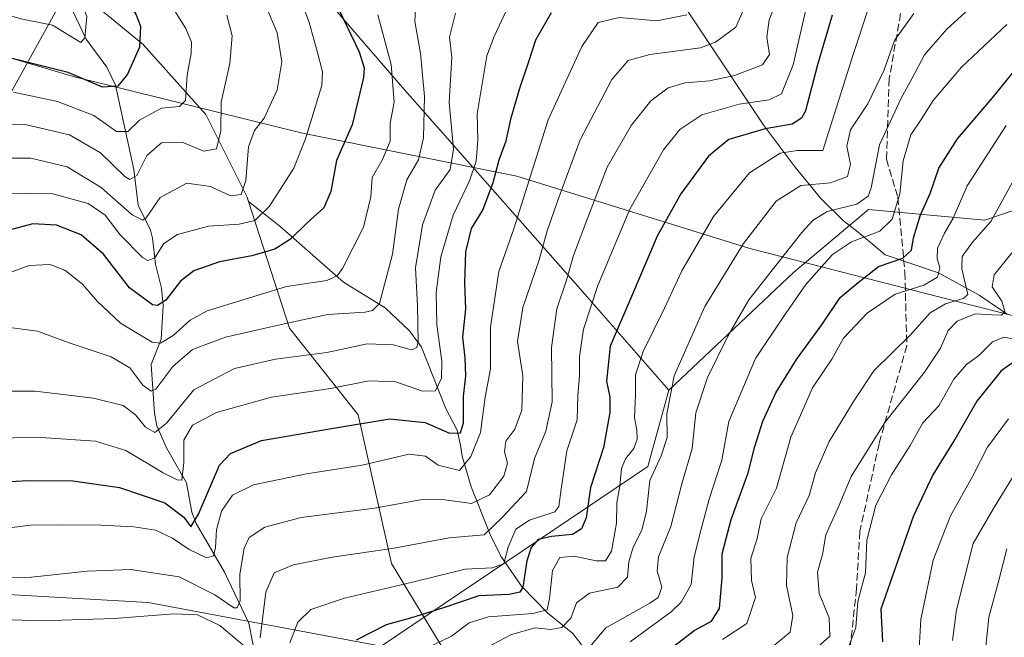
# Model space of a CAD drawing. Units: metres. Extents: x 662028 to 665495, y 4730332 to 4732726.
# Drawn here: x 663199 to 663418, y 4730848 to 4730985 of the extents above; entities that cross this region are included whole.
import ezdxf

# ---------------------------------------------------------------- set-up
doc = ezdxf.new("R2010")
doc.units = ezdxf.units.M
doc.header["$MEASUREMENT"] = 0
doc.linetypes.add('DGN Style 3', pattern=[2.307223458686699, 1.648016756204785, -0.6592067024819142])
for name, color, linetype, lineweight in [('Arbolado forestal CxS', 92, 'Continuous', 0), ('Corriente natural lineal', 142, 'Continuous', 13), ('Curva de nivel maestra', 30, 'Continuous', 30), ('Curva de nivel normal', 30, 'Continuous', 0), ('Espacio natural protegido', 121, 'Continuous', 13), ('Espacio natural protegido CxS', 121, 'Continuous', 0), ('Senda', 7, 'DGN Style 3', 0), ('Tendido', 6, 'Continuous', 0)]:
    doc.layers.add(name, color=color, linetype=linetype, lineweight=lineweight)

# ---------------------------------------------------------------- blocks, each defined once
blk = doc.blocks.new('*U17')
at = {"layer": 'Arbolado forestal CxS', "color": 92, "linetype": 'Continuous', "lineweight": 0}
blk.add_polyline3d([(663548.3251, 4730963.734099999, 796.3705999999949), (663532.1864999998, 4730959.431100001, 788.6156999999948), (663493.4074999997, 4730932.191299999, 782.5464000000065), (663476.9001000002, 4730945.5551, 767.907600000006), (663468.2534999996, 4730957.3465, 758.4916999999988), (663454.1042999999, 4730958.132900001, 749.0430000000051), (663440.7408999996, 4730950.272500001, 745.1278000000021), (663413.2281, 4730940.840299999, 733.2256999999955), (663387.4269000003, 4730943.274300001, 716.0966000000044), (663370.8025000002, 4730929.3103, 716.3007999999973), (663343.2068999996, 4730903.207900001, 709.1671000000061), (663323.4981000006, 4730925.644099999, 691.3858000000037), (663284.1392999999, 4730970.263900001, 655.4446999999927), (663241.1639, 4731020.0645, 633.6768000000011), (663243.2439000001, 4731024.3695, 633.1003999999957), (663248.4930999996, 4731041.034700001, 630.9961999999941), (663267.1895000003, 4731076.505899999, 630.3482999999978), (663299.4533000002, 4731140.019500001, 630.3113000000012), (663326.7827000003, 4731193.818700001, 629.7378000000026), (663366.5365000004, 4731271.1799, 631.6168000000034), (663402.9819, 4731337.286900001, 629.4976000000024)], dxfattribs=at)

msp = doc.modelspace()

# ---------------------------------------------------------------- linework, layer by layer
at = {"layer": 'Arbolado forestal CxS', "color": 92, "linetype": 'Continuous', "lineweight": 0}
for points in [[(663195.7052999996, 4731010.720699999, 611.546100000007), (663207.9841, 4731050.0097, 611.6021999999939), (663218.6151000002, 4731072.530300001, 613.127800000002), (663228.8251, 4731082.7389, 616.1355999999942), (663240.2975000005, 4731117.155099999, 617.2483999999968), (663262.1246999997, 4731146.7763, 620.824099999998), (663263.2427000003, 4731148.2929, 621.0011999999988), (663263.2429000001, 4731161.405300001, 619.0362000000023), (663276.3539000005, 4731169.598900001, 620.9615999999951), (663282.9095000002, 4731149.931700001, 625.4775999999983), (663289.4643000001, 4731141.737700001, 628.2035000000033), (663299.4533000002, 4731140.019500001, 630.3113000000012), (663267.1895000003, 4731076.505899999, 630.3482999999978), (663248.4930999996, 4731041.034700001, 630.9961999999941), (663243.2439000001, 4731024.3695, 633.1003999999957), (663241.1639, 4731020.0645, 633.6768000000011), (663284.1392999999, 4730970.263900001, 655.4446999999927), (663323.4981000006, 4730925.644099999, 691.3858000000037), (663343.2068999996, 4730903.207900001, 709.1671000000061), (663338.5248999996, 4730886.275699999, 706.8101000000024), (663279.3503000002, 4730846.4691, 701.824099999998), (663227.7077000003, 4730856.1535, 688.3978000000062), (663190.0515000002, 4730858.306299999, 685.7548999999999)], [(663299.4533000002, 4731140.019500001, 630.3113000000012), (663267.1895000003, 4731076.505899999, 630.3482999999978), (663248.4930999996, 4731041.034700001, 630.9961999999941), (663243.2439000001, 4731024.3695, 633.1003999999957), (663241.1639, 4731020.0645, 633.6768000000011), (663284.1392999999, 4730970.263900001, 655.4446999999927), (663323.4981000006, 4730925.644099999, 691.3858000000037), (663343.2068999996, 4730903.207900001, 709.1671000000061)], [(663299.4533000002, 4731140.019500001, 630.3113000000012), (663267.1895000003, 4731076.505899999, 630.3482999999978), (663248.4930999996, 4731041.034700001, 630.9961999999941), (663243.2439000001, 4731024.3695, 633.1003999999957), (663241.1639, 4731020.0645, 633.6768000000011), (663284.1392999999, 4730970.263900001, 655.4446999999927), (663323.4981000006, 4730925.644099999, 691.3858000000037), (663343.2068999996, 4730903.207900001, 709.1671000000061)], [(663190.0515000002, 4730858.306299999, 685.7548999999999), (663227.7077000003, 4730856.1535, 688.3978000000062), (663279.3503000002, 4730846.4691, 701.824099999998), (663338.5248999996, 4730886.275699999, 706.8101000000024), (663343.2068999996, 4730903.207900001, 709.1671000000061), (663370.8025000002, 4730929.3103, 716.3007999999973), (663387.4269000003, 4730943.274300001, 716.0966000000044), (663413.2281, 4730940.840299999, 733.2256999999955), (663440.7408999996, 4730950.272500001, 745.1278000000021), (663454.1042999999, 4730958.132900001, 749.0430000000051), (663468.2534999996, 4730957.3465, 758.4916999999988), (663476.9001000002, 4730945.5551, 767.907600000006), (663493.4074999997, 4730932.191299999, 782.5464000000065), (663532.1864999998, 4730959.431100001, 788.6156999999948), (663548.3251, 4730963.734099999, 796.3705999999949)], [(663657.3236999996, 4730841.0471, 918.8657999999997), (663654.8361000001, 4730857.2181, 913.6784000000043), (663643.0018999996, 4730881.9637, 890.1100000000006), (663625.7877000002, 4730890.5713, 875.410600000003), (663609.6497, 4730907.7861, 856.2859000000027), (663584.5919000005, 4730921.969900001, 835.0950000000012), (663575.2219000002, 4730947.595100001, 818.8378999999986), (663565.5390999997, 4730957.2783, 808.0022999999928), (663548.3251, 4730963.734099999, 796.3705999999949), (663532.1864999998, 4730959.431100001, 788.6156999999948), (663493.4074999997, 4730932.191299999, 782.5464000000065), (663476.9001000002, 4730945.5551, 767.907600000006), (663468.2534999996, 4730957.3465, 758.4916999999988), (663454.1042999999, 4730958.132900001, 749.0430000000051), (663440.7408999996, 4730950.272500001, 745.1278000000021), (663413.2281, 4730940.840299999, 733.2256999999955), (663387.4269000003, 4730943.274300001, 716.0966000000044), (663370.8025000002, 4730929.3103, 716.3007999999973), (663343.2068999996, 4730903.207900001, 709.1671000000061)], [(663657.3236999996, 4730841.0471, 918.8657999999997), (663654.8361000001, 4730857.2181, 913.6784000000043), (663643.0018999996, 4730881.9637, 890.1100000000006), (663625.7877000002, 4730890.5713, 875.410600000003), (663609.6497, 4730907.7861, 856.2859000000027), (663584.5919000005, 4730921.969900001, 835.0950000000012), (663575.2219000002, 4730947.595100001, 818.8378999999986), (663565.5390999997, 4730957.2783, 808.0022999999928), (663548.3251, 4730963.734099999, 796.3705999999949), (663532.1864999998, 4730959.431100001, 788.6156999999948), (663493.4074999997, 4730932.191299999, 782.5464000000065), (663476.9001000002, 4730945.5551, 767.907600000006), (663468.2534999996, 4730957.3465, 758.4916999999988), (663454.1042999999, 4730958.132900001, 749.0430000000051), (663440.7408999996, 4730950.272500001, 745.1278000000021), (663413.2281, 4730940.840299999, 733.2256999999955), (663387.4269000003, 4730943.274300001, 716.0966000000044), (663370.8025000002, 4730929.3103, 716.3007999999973), (663343.2068999996, 4730903.207900001, 709.1671000000061)], [(663343.2068999996, 4730903.207900001, 709.1671000000061), (663338.5248999996, 4730886.275699999, 706.8101000000024), (663279.3503000002, 4730846.4691, 701.824099999998), (663227.7077000003, 4730856.1535, 688.3978000000062), (663190.0515000002, 4730858.306299999, 685.7548999999999)], [(663343.2068999996, 4730903.207900001, 709.1671000000061), (663338.5248999996, 4730886.275699999, 706.8101000000024), (663279.3503000002, 4730846.4691, 701.824099999998), (663227.7077000003, 4730856.1535, 688.3978000000062), (663190.0515000002, 4730858.306299999, 685.7548999999999)]]:
    msp.add_polyline3d(points, dxfattribs=at)
at = {"layer": 'Corriente natural lineal', "color": 142, "linetype": 'Continuous', "lineweight": 13}
for points in [[(663249.9375999998, 4730945.034299999, 643.075800000006), (663249.6401000004, 4730945.950099999, 642.4962999999989), (663240.5301000001, 4730964.3201, 633.450800000006), (663226.6300999997, 4730979.8201, 626.2899000000034), (663206.7882000003, 4730996.102600001, 617.3794000000053)], [(663251.6350999996, 4730843.263, 691.9061999999976), (663250.0585000003, 4730851.552800001, 689.1886999999988), (663244.6118000001, 4730862.839199999, 683.6869000000006), (663238.3306, 4730873.6656, 678.2168999999994), (663237.4243000001, 4730876.175899999, 676.1059999999999), (663236.1859999998, 4730882.663799999, 671.8733000000066), (663231.7717000004, 4730890.3851, 667.0865999999951), (663229.5992999999, 4730895.272500001, 665.6766999999963), (663229.0798000004, 4730898.069599999, 664.7768999999971), (663228.3765000004, 4730908.9187, 657.4535999999935), (663230.5778000001, 4730914.517300001, 654.8953000000038), (663231.0076000001, 4730921.960999999, 651.5724000000046), (663230.6556000002, 4730925.8256, 649.556899999996), (663229.3238000004, 4730931.122300001, 646.7476000000024), (663228.6863000002, 4730936.866699999, 642.7682999999961), (663228.2066000003, 4730938.669299999, 641.5130000000064), (663225.5279999999, 4730944.2183, 639.0939999999973), (663224.5148, 4730952.132300001, 635.5099999999948), (663220.4293000001, 4730970.763599999, 625.7584999999963), (663218.5549, 4730974.8156, 623.6962000000058), (663213.9641000006, 4730980.966399999, 620.7614999999934), (663206.7882000003, 4730996.102600001, 617.3794000000053)], [(663325.1412000004, 4730845.0503, 715.4544000000024), (663321.8809000002, 4730849.281300001, 711.4103000000032), (663316.3515, 4730853.746300001, 705.3221999999951), (663310.5131999999, 4730859.7257, 699.604600000006), (663305.9283999996, 4730866.437700001, 694.8061000000016), (663303.5274999999, 4730871.2172, 692.3359000000055), (663299.3375000004, 4730881.806399999, 683.6854000000021), (663297.3216000004, 4730888.573200001, 679.5194999999949), (663297, 4730891, 678.6943000000028), (663296.2138, 4730894.3532, 677.3347999999969), (663293.6841000002, 4730899.273, 673.7700999999943), (663288.3492999999, 4730912.7498, 667.7483000000066), (663285.6737000003, 4730916.364900001, 667.0445000000036), (663280.2814999997, 4730921.454500001, 663.0280000000057), (663271.0623000005, 4730927.140900001, 656.3901000000042), (663256.9324000003, 4730939.532600001, 648.7246000000014), (663249.9375999998, 4730945.034299999, 643.075800000006)], [(663296.2901, 4730840.640100001, 710.873900000006), (663281.7100999998, 4730864.7501, 690.994000000006), (663274.2701000003, 4730897.710100001, 673.5791000000027), (663259.0601000005, 4730916.950099999, 659.4250000000029), (663249.9375999998, 4730945.034299999, 643.075800000006)]]:
    msp.add_polyline3d(points, dxfattribs=at)
at = {"layer": 'Curva de nivel maestra', "color": 30, "linetype": 'Continuous', "lineweight": 30, "flags": 128}
for points, elevation in [([(663245.2199999997, 4731069.7601), (663242.4600000001, 4731064.040100001), (663236.4400000004, 4731057.350099999), (663234.0499999998, 4731054.350099999), (663233.3099999997, 4731052.350099999), (663233.6600000003, 4731050.350099999), (663233.3700000001, 4731048.020099999), (663231.5499999998, 4731044.600099999), (663228.5899999999, 4731041.800100001), (663224.04, 4731039.210100001), (663222.5599999997, 4731037.110099999), (663222.0499999998, 4731034.540100001), (663220.5599999997, 4731019.200099999), (663221.29, 4731005.020099999), (663221.6600000003, 4730995.2401), (663222.8099999997, 4730989.9101), (663224.9600000001, 4730986.5701), (663226.04, 4730983.9001), (663225.8099999997, 4730979.200099999), (663223.1600000003, 4730973.2301), (663220.9600000001, 4730970.540100001), (663217.6200000001, 4730970.3201), (663209.9800000006, 4730973.640100001), (663197.2599999999, 4730976.800100001)], 625), ([(663269.8899999997, 4730987.710100001), (663274.5300000003, 4730978.220100001), (663275.6399999997, 4730974.630100001), (663275.4500000002, 4730972.4801), (663272.9299999997, 4730962.0001), (663269.4600000001, 4730954.100099999), (663268.2300000006, 4730947.2601), (663266.6600000003, 4730943.640100001), (663262.9600000001, 4730940.2601), (663259.2599999999, 4730936.6801), (663255.79, 4730934.450099999), (663250.6799999997, 4730933.0001), (663243.5199999996, 4730931.640100001), (663237.8600000005, 4730929.640100001), (663234.8899999997, 4730927.350099999), (663231.6399999997, 4730923.1501), (663229.7699999996, 4730921.960100001), (663228.6500000004, 4730922.130100001), (663223.5999999996, 4730925.9001), (663217.7800000003, 4730933.350099999), (663212.8499999996, 4730937.590100001), (663207.3499999996, 4730939.790100001), (663202.1500000004, 4730940.090100001), (663193.1900000004, 4730937.6801)], 649.9999999999999), ([(663194.2100000001, 4730882.840100001), (663201.1699999999, 4730883.170100001), (663210.9699999997, 4730883.100099999), (663221.3300000001, 4730881.6601), (663231.3799999999, 4730878.220100001), (663235.5999999996, 4730875.0801), (663237.1600000003, 4730872.880100001), (663238.8899999997, 4730875.7401), (663243.5599999997, 4730886.550100001), (663245.9400000004, 4730889.1501), (663252.8200000003, 4730892.0601), (663268.3899999997, 4730894.6801), (663281.3300000001, 4730896.860099999), (663289.1299999999, 4730896.0601), (663294.54, 4730893.6601), (663296.9500000002, 4730893.7601), (663297.6100000005, 4730895.960100001), (663297.6299999999, 4730901.790100001), (663298.1699999999, 4730906.360099999), (663298, 4730910.360099999), (663297.4699999997, 4730914.920100001), (663298.1500000004, 4730921.2501), (663297.9199999999, 4730926.920100001), (663298.1299999999, 4730933.860099999), (663299.4500000002, 4730939.040100001), (663301.9199999999, 4730943.0701), (663304.2000000002, 4730949.200099999), (663305.5499999998, 4730954.2301), (663307.0999999996, 4730958.4801), (663308.2000000002, 4730963.520099999), (663310.0999999996, 4730970.140100001), (663312.1299999999, 4730976.020099999), (663313.6600000003, 4730980.870100001), (663317.1699999999, 4730986.9301)], 675), ([(663379.4299999997, 4730986.3201), (663376.1500000004, 4730975.3201), (663373.4800000006, 4730965.140100001), (663372.5800000001, 4730963.5101), (663370.5099999999, 4730962.140100001), (663364.5099999999, 4730961.090100001), (663356.4500000002, 4730958.7601), (663351.9400000004, 4730955.0701), (663345.8099999997, 4730946.6801), (663340.5700000003, 4730937.300100001), (663335.0999999996, 4730924.5001), (663330.1799999997, 4730912.970100001), (663329.3799999999, 4730905.210100001), (663330.1200000001, 4730901.620100001), (663330.0899999999, 4730898.2601), (663328.6799999997, 4730890.520099999), (663325.8200000003, 4730881.610099999), (663324.8499999996, 4730874.9101), (663323.7800000003, 4730872.440099999), (663321.79, 4730871.170100001), (663317.1500000004, 4730870.770099999), (663314.2199999997, 4730870.130100001), (663312.6100000005, 4730868.360099999), (663311.6699999999, 4730865.340100001), (663310.8200000003, 4730859.5001), (663310.1699999999, 4730858.440099999), (663307.7599999999, 4730857.9101), (663301.0700000003, 4730857.630100001), (663293.1900000004, 4730854.920100001), (663285.8600000005, 4730852.6601), (663280.5199999996, 4730851.200099999), (663273.8600000005, 4730847.780099999)], 700), ([(663344.5599999997, 4730846.690099999), (663348.8099999997, 4730849.960100001), (663352.6699999999, 4730851.9801), (663354.3899999997, 4730854.8301), (663355, 4730861.5801), (663355.0099999999, 4730866.9001), (663356.9900000002, 4730874.540100001), (663360.7699999996, 4730884.9001), (663362.25, 4730890.690099999), (663364.0099999999, 4730896.360099999), (663366.9000000004, 4730902.590100001), (663371.5199999996, 4730909.960100001), (663377.2599999999, 4730917.9301), (663381.2000000002, 4730923.7501), (663385.1600000003, 4730927.0701), (663389.6600000003, 4730930.640100001), (663395.0800000001, 4730932.470100001), (663396.9800000006, 4730934.2301), (663397.4199999999, 4730936.9901), (663398.9900000002, 4730942.050100001), (663401.1600000003, 4730946.8201), (663403.0300000003, 4730952.380100001), (663407.2199999997, 4730958.920100001), (663414.9900000002, 4730967.970100001), (663422.6200000001, 4730977.4801)], 725), ([(663420.79, 4730910.2301), (663416.8499999996, 4730907.460100001), (663411.5099999999, 4730900.780099999), (663406.9000000004, 4730892.800100001), (663401.75, 4730884.450099999), (663397.4000000004, 4730875.360099999), (663390.1600000003, 4730854.670100001), (663390.5800000001, 4730847.440099999)], 750)]:
    msp.add_lwpolyline(points, dxfattribs=dict(at, elevation=elevation))
at = {"layer": 'Curva de nivel normal', "color": 30, "linetype": 'Continuous', "lineweight": 0, "flags": 128}
for points, elevation in [([(663232, 4731070.870100001), (663226.3700000001, 4731062.5801), (663224.2800000003, 4731057.1601), (663223.9100000003, 4731052.9801), (663222.6600000003, 4731051.360099999), (663219.6500000004, 4731050.6501), (663217.8799999999, 4731048.280099999), (663216.0700000003, 4731042.4801), (663213.3600000005, 4731035.350099999), (663211.3300000001, 4731025.020099999), (663211.4000000004, 4731016.350099999), (663212.0800000001, 4731007.6801), (663211.3600000005, 4730997.350099999), (663212.2699999996, 4730990.6801), (663214.0800000001, 4730986.020099999), (663213.7000000002, 4730981.300100001), (663212.75, 4730980.280099999), (663206.5199999996, 4730984.0701), (663199.8600000005, 4730985.420100001), (663195.5199999996, 4730986.620100001)], 620), ([(663193.3499999996, 4730954.600099999), (663201.6600000003, 4730954.600099999), (663209.7800000003, 4730952.670100001), (663217.3200000003, 4730948.130100001), (663224.1900000004, 4730942.050100001), (663226.5, 4730940.860099999), (663227.25, 4730941.420100001), (663230.4000000004, 4730945.920100001), (663236.2999999998, 4730949.040100001), (663241.5300000003, 4730948.360099999), (663245.9800000006, 4730946.2401), (663248.3499999996, 4730946.5601), (663249.3799999999, 4730949.6801), (663249.9800000006, 4730957.120100001), (663251.29, 4730960.770099999), (663253.4600000001, 4730963.460100001), (663256.3300000001, 4730969.790100001), (663257.3799999999, 4730976.0001), (663256.2999999998, 4730982.420100001), (663251.2199999997, 4730994.600099999)], 640), ([(663259.5, 4730995.290100001), (663263.4400000004, 4730984.6801), (663265.2699999996, 4730978.0101), (663266.3799999999, 4730973.770099999), (663266.2599999999, 4730970.710100001), (663262.5899999999, 4730958.890100001), (663260.0300000003, 4730952.370100001), (663254.6399999997, 4730943.970100001), (663251.4000000004, 4730940.800100001), (663247.8899999997, 4730939.9901), (663241.0999999996, 4730939.540100001), (663234.1900000004, 4730937.700099999), (663231.1900000004, 4730935.720100001), (663229.1900000004, 4730932.540100001), (663227.6500000004, 4730931.9301), (663226.4800000006, 4730932.5701), (663221.5, 4730937.6601), (663218.1699999999, 4730941.9901), (663214.4400000004, 4730944.5601), (663206.54, 4730946.700099999), (663195.9400000004, 4730946.8301)], 645), ([(663368.5300000003, 4730993.040100001), (663365.4600000001, 4730985.2601), (663364.8799999999, 4730981.440099999), (663365.5199999996, 4730977.5601), (663363.9600000001, 4730975.300100001), (663357.7199999997, 4730972.920100001), (663352.2000000002, 4730971.7401), (663346.79, 4730971.3201), (663343.0300000003, 4730970.200099999), (663339.1799999997, 4730967.290100001), (663334.8499999996, 4730961.880100001), (663329.5199999996, 4730952.640100001), (663325.2400000002, 4730941.460100001), (663322.0099999999, 4730933.040100001), (663320.4900000002, 4730927.600099999), (663318.3600000005, 4730921.200099999), (663317.1200000001, 4730912.620100001), (663317.2699999996, 4730900.590100001), (663315.9199999999, 4730894.100099999), (663313.3499999996, 4730888.030099999), (663311.6399999997, 4730880.7401), (663306.1600000003, 4730874.880100001), (663302.1900000004, 4730871.1601), (663294.4500000002, 4730870.4801), (663282.2400000002, 4730868.1801), (663268.4800000006, 4730866.200099999), (663259.9500000002, 4730864.5101), (663255.6500000004, 4730862.720100001), (663253.8099999997, 4730858.440099999), (663252.5199999996, 4730848.280099999)], 690), ([(663374.5099999999, 4730991.7601), (663370.7199999997, 4730975.290100001), (663368.1799999997, 4730968.880100001), (663365.4500000002, 4730967.5601), (663358.7999999998, 4730966.620100001), (663350.5300000003, 4730964.200099999), (663345.5800000001, 4730961.0001), (663341.9600000001, 4730956.4301), (663334.5499999998, 4730943.350099999), (663327.4000000004, 4730926.360099999), (663324.2800000003, 4730916.690099999), (663323.3600000005, 4730910.690099999), (663323.3399999999, 4730906.360099999), (663322.9699999997, 4730902.090100001), (663322.8499999996, 4730896.610099999), (663320.5199999996, 4730889.7601), (663319.2699999996, 4730881.2301), (663318.7699999996, 4730877.390100001), (663317.8600000005, 4730876.200099999), (663312.2800000003, 4730874.4001), (663309.2199999997, 4730872.380100001), (663307.5099999999, 4730868.4301), (663306.5499999998, 4730864.720100001), (663304, 4730863.840100001), (663298.0199999996, 4730863.520099999), (663286.3600000005, 4730860.610099999), (663271.2400000002, 4730857.090100001), (663263.7800000003, 4730854.620100001), (663260.9000000004, 4730851.780099999), (663259.0999999996, 4730847.190099999)], 695), ([(663360.4500000002, 4730989.1601), (663358, 4730983.670100001), (663353.5099999999, 4730980.300100001), (663350.1799999997, 4730979.0801), (663338.9800000006, 4730977.5801), (663334.1399999997, 4730976.2401), (663330.5700000003, 4730972.020099999), (663323.4900000002, 4730958.6801), (663318.7400000002, 4730945.6801), (663316.1600000003, 4730938.530099999), (663314.4500000002, 4730932.0601), (663310.79, 4730921.5101), (663309.5999999996, 4730913.950099999), (663310.8300000001, 4730906.340100001), (663310.5999999996, 4730898.780099999), (663309.0199999996, 4730894.5601), (663307.0099999999, 4730891.860099999), (663306.7199999997, 4730889.5601), (663307.4199999999, 4730886.9801), (663306.6100000005, 4730884.1601), (663303.3799999999, 4730879.970100001), (663299.4299999997, 4730878.110099999), (663292.9600000001, 4730878.950099999), (663288.0999999996, 4730878.880100001), (663277.9400000004, 4730877.030099999), (663261.6299999999, 4730874.9901), (663253.5899999999, 4730872.800100001), (663250.1299999999, 4730870.5701), (663248.9900000002, 4730868.190099999), (663248.0099999999, 4730862.370100001), (663248.1200000001, 4730856.520099999), (663247.4699999997, 4730854.920100001), (663246.7400000002, 4730854.970100001), (663242.5300000003, 4730857.8201), (663234.5599999997, 4730861.8201), (663223.8700000001, 4730863.420100001), (663214.1900000004, 4730863.110099999), (663201.8600000005, 4730861.7601), (663188.1900000004, 4730861.5701)], 685), ([(663287.0999999996, 4730988.9901), (663286.8399999999, 4730984.9001), (663288.0899999999, 4730977.9001), (663288.9699999997, 4730968.300100001), (663288.7999999998, 4730959.1601), (663287.6399999997, 4730954.2401), (663285.0800000001, 4730949.790100001), (663283.2000000002, 4730943.300100001), (663281.8799999999, 4730933.360099999), (663280.1500000004, 4730926.620100001), (663278.9800000006, 4730922.380100001), (663277.4500000002, 4730920.880100001), (663275.8600000005, 4730920.5101), (663267.5199999996, 4730919.970100001), (663257.8600000005, 4730917.880100001), (663244.8600000005, 4730914.970100001), (663237.5199999996, 4730912.190099999), (663233.1900000004, 4730908.4301), (663229.4299999997, 4730903.4001), (663228.4000000004, 4730902.9801), (663226.54, 4730904.300100001), (663223.6699999999, 4730908.170100001), (663219.5300000003, 4730910.610099999), (663210.1799999997, 4730913.720100001), (663203.1900000004, 4730916.2601), (663197.5199999996, 4730916.9801)], 659.9999999999999), ([(663232.29, 4730989.350099999), (663236.0599999997, 4730983.350099999), (663237.3499999996, 4730980.350099999), (663237.2699999996, 4730977.840100001), (663236.3700000001, 4730972.9801), (663236, 4730967.4301), (663234.6299999999, 4730966.040100001), (663230.6399999997, 4730965.720100001), (663225.7999999998, 4730963.0701), (663223.1900000004, 4730960.5001), (663220.6799999997, 4730960.5601), (663215.6299999999, 4730964.0601), (663207.5999999996, 4730967.1601), (663197.8600000005, 4730969.2401)], 630), ([(663387.4800000006, 4730987.840100001), (663384.0199999996, 4730977.5601), (663377.3499999996, 4730956.350099999), (663371.6100000005, 4730956.3101), (663367.8300000001, 4730955.720100001), (663361.0800000001, 4730951.350099999), (663353.1100000005, 4730941.6801), (663346.0800000001, 4730929.6601), (663342.2000000002, 4730921.350099999), (663337.5199999996, 4730911.7601), (663335.8099999997, 4730906.610099999), (663335.7800000003, 4730902.110099999), (663335.5599999997, 4730897.100099999), (663336.0800000001, 4730894.380100001), (663336.1799999997, 4730892.360099999), (663335.4400000004, 4730890.2601), (663333.5300000003, 4730887.960100001), (663332.7100000001, 4730885.8101), (663332.3399999999, 4730881.9101), (663331.6600000003, 4730878.2501), (663331.5700000003, 4730873.690099999), (663330.4299999997, 4730867.5001), (663329.1600000003, 4730865.360099999), (663327.0300000003, 4730865.340100001), (663322.1600000003, 4730866.4001), (663318.9800000006, 4730866.0801), (663317.3799999999, 4730863.2301), (663316.7400000002, 4730857.050100001), (663316.1799999997, 4730854.5001), (663313.04, 4730853.6601), (663303.1900000004, 4730852.970100001), (663298.8700000001, 4730851.640100001), (663294.9699999997, 4730848.6501), (663289.1500000004, 4730845.860099999)], 705), ([(663324.8700000001, 4730845.360099999), (663329.1900000004, 4730850.550100001), (663339, 4730855.950099999), (663340.8200000003, 4730857.2501), (663341.6399999997, 4730859.5001), (663340.5999999996, 4730863.120100001), (663340.8499999996, 4730866.2401), (663343.6100000005, 4730872.9801), (663346.04, 4730882.4301), (663348.3799999999, 4730890.300100001), (663349.1399999997, 4730898.140100001), (663351.7400000002, 4730905.970100001), (663356.2800000003, 4730915.1801), (663360.9199999999, 4730923.220100001), (663372.7000000002, 4730938.170100001), (663375.1500000004, 4730940.9101), (663378.3099999997, 4730942.770099999), (663384.8899999997, 4730944.4101), (663387.4100000003, 4730946.190099999), (663388.0800000001, 4730948.0601), (663389.9100000003, 4730957.540100001), (663392.8499999996, 4730963.920100001), (663394.6500000004, 4730967.7601), (663397.1500000004, 4730972.350099999), (663399.8799999999, 4730977.520099999), (663404.8499999996, 4730983.2401), (663409.79, 4730987.720100001)], 715), ([(663307.1699999999, 4730987.420100001), (663304.4299999997, 4730981.590100001), (663302.8200000003, 4730977.3201), (663301.7599999999, 4730971.0601), (663300.7000000002, 4730964.470100001), (663300.79, 4730958.590100001), (663300.4800000006, 4730953.970100001), (663298.9400000004, 4730949.590100001), (663295.3799999999, 4730942.020099999), (663292.6200000001, 4730932.720100001), (663291.5499999998, 4730924.8201), (663291.7300000006, 4730917.710100001), (663292.8099999997, 4730909.600099999), (663292.7800000003, 4730905.880100001), (663291.4500000002, 4730903.020099999), (663288.5700000003, 4730903.0101), (663282.6600000003, 4730905.040100001), (663276.7199999997, 4730905.2501), (663268.1600000003, 4730903.600099999), (663255.0800000001, 4730901.6801), (663242.8300000001, 4730898.210100001), (663237.5199999996, 4730895.4101), (663235.6299999999, 4730892.130100001), (663235.6100000005, 4730887.130100001), (663235.1399999997, 4730883.2401), (663234.1500000004, 4730883.300100001), (663231.0700000003, 4730884.9101), (663222.7599999999, 4730889.850099999), (663216.04, 4730891.920100001), (663203.9000000004, 4730892.670100001), (663185.5199999996, 4730892.470100001)], 670), ([(663295.8600000005, 4730986.7301), (663294.5499999998, 4730981.460100001), (663295.0300000003, 4730977.0001), (663294.4900000002, 4730966.940099999), (663295.4600000001, 4730956.610099999), (663294.6699999999, 4730952.090100001), (663291.3899999997, 4730947.5101), (663288.54, 4730939.870100001), (663287.0300000003, 4730930.280099999), (663287.4100000003, 4730921.920100001), (663287.5599999997, 4730913.9301), (663287.3099999997, 4730912.640100001), (663286.0800000001, 4730912.140100001), (663282.0800000001, 4730913.2501), (663276.2999999998, 4730913.470100001), (663267.3499999996, 4730911.520099999), (663255.9199999999, 4730910.0701), (663246.8899999997, 4730907.970100001), (663237.8399999999, 4730903.2501), (663231.75, 4730895.850099999), (663229.1600000003, 4730893.8201), (663227.1299999999, 4730895.0101), (663224.8799999999, 4730897.7601), (663222.1399999997, 4730899.8101), (663215.6100000005, 4730901.440099999), (663202.6699999999, 4730903.0101), (663188.7999999998, 4730902.970100001)], 664.9999999999999), ([(663189.0800000001, 4730962.2301), (663200.4500000002, 4730962.0601), (663210.2400000002, 4730959.7601), (663217.1200000001, 4730955.790100001), (663222.5199999996, 4730950.5601), (663223.6600000003, 4730949.880100001), (663225.1900000004, 4730950.7401), (663227.3799999999, 4730955.2301), (663230.6399999997, 4730958.0001), (663235.2599999999, 4730958.170100001), (663240.0199999996, 4730956.200099999), (663242.8799999999, 4730956.700099999), (663243.7999999998, 4730960.6501), (663243.8899999997, 4730967.0601), (663245.7999999998, 4730975.610099999), (663246.3700000001, 4730981.700099999), (663245.1500000004, 4730986.3101)], 635), ([(663192.3499999996, 4730927.5601), (663201.3200000003, 4730930.8201), (663205.9000000004, 4730931.0801), (663209.2599999999, 4730929.7601), (663213.1600000003, 4730926.6601), (663216.3799999999, 4730922.890100001), (663221.5700000003, 4730918.0801), (663228.6200000001, 4730913.8301), (663230.4199999999, 4730913.640100001), (663233.2800000003, 4730915.290100001), (663237.0599999997, 4730918.7401), (663240.7699999996, 4730920.800100001), (663258.4199999999, 4730926.200099999), (663267.3200000003, 4730927.5001), (663269.6200000001, 4730928.5701), (663270.79, 4730930.190099999), (663275.4299999997, 4730939.350099999), (663277.0999999996, 4730946.020099999), (663277.3799999999, 4730950.350099999), (663279.6799999997, 4730954.350099999), (663281.4100000003, 4730958.350099999), (663281.3799999999, 4730962.350099999), (663282.2300000006, 4730967.020099999), (663281.5899999999, 4730975.350099999), (663278.6100000005, 4730986.4101)], 655), ([(663347.1799999997, 4730986.4001), (663340.5099999999, 4730985.040100001), (663332.1799999997, 4730985.8101), (663327.5199999996, 4730984.720100001), (663323.8600000005, 4730979.340100001), (663316.4000000004, 4730963.090100001), (663308.79, 4730938.940099999), (663305.4900000002, 4730929.5101), (663303.6399999997, 4730917.1501), (663303.6200000001, 4730907.960100001), (663302.4100000003, 4730901.630100001), (663301.4400000004, 4730893.8101), (663299.2800000003, 4730888.470100001), (663296.7800000003, 4730885.390100001), (663292.04, 4730886.550100001), (663289.2199999997, 4730888.5701), (663285.5199999996, 4730888.9801), (663275.1900000004, 4730886.540100001), (663262.8600000005, 4730884.630100001), (663251.0499999998, 4730882.190099999), (663246.3899999997, 4730879.960100001), (663243.9800000006, 4730876.360099999), (663242.8300000001, 4730872.270099999), (663242.6100000005, 4730868.350099999), (663242.1799999997, 4730866.460100001), (663240.6200000001, 4730866.020099999), (663236.8300000001, 4730867.890100001), (663233.0999999996, 4730870.420100001), (663229.2999999998, 4730872.170100001), (663224.5599999997, 4730872.920100001), (663215.7400000002, 4730873.360099999), (663208.2400000002, 4730873.270099999), (663202.2000000002, 4730873.3301), (663195.8099999997, 4730872.5001)], 680), ([(663397.5099999999, 4730986.690099999), (663393.2000000002, 4730980.6601), (663390.9600000001, 4730974.1601), (663387.2999999998, 4730966.6801), (663383.5, 4730960.880100001), (663382.6799999997, 4730957.2501), (663383.4400000004, 4730953.2501), (663382.7999999998, 4730950.530099999), (663379, 4730949.140100001), (663372.4299999997, 4730948.540100001), (663367, 4730945.120100001), (663359.7100000001, 4730935.6801), (663351.1500000004, 4730921.720100001), (663344.3600000005, 4730906.360099999), (663342.7100000001, 4730897.920100001), (663342.8399999999, 4730892.6801), (663341.4900000002, 4730888.670100001), (663339, 4730883.1801), (663338.2300000006, 4730876.370100001), (663337.1699999999, 4730872.190099999), (663335.25, 4730868.390100001), (663334.3200000003, 4730865.1601), (663334.04, 4730861.720100001), (663331.9000000004, 4730859.5101), (663325.5800000001, 4730858.190099999), (663322.7199999997, 4730856.030099999), (663321.4199999999, 4730852.690099999), (663319.4199999999, 4730850.620100001), (663316.9800000006, 4730850.140100001), (663313.5199999996, 4730850.520099999), (663308.2699999996, 4730849.0101), (663299.8600000005, 4730844.630100001)], 710), ([(663418.1500000004, 4730984.270099999), (663408.0599999997, 4730974.8101), (663401.8200000003, 4730967.4101), (663399.0999999996, 4730963.210100001), (663396.8200000003, 4730959.800100001), (663395.1699999999, 4730954.020099999), (663394.3799999999, 4730946.6801), (663392.7400000002, 4730941.0701), (663390, 4730938.460100001), (663383.6799999997, 4730936.040100001), (663379.4900000002, 4730933.2601), (663373.5499999998, 4730926.610099999), (663368.7000000002, 4730919.590100001), (663362.4299999997, 4730910.200099999), (663356.4800000006, 4730896.2601), (663354.9299999997, 4730887.690099999), (663352.1399999997, 4730879.030099999), (663350.3799999999, 4730872.360099999), (663348.8099999997, 4730866.290100001), (663348.1100000005, 4730860.130100001), (663345.9100000003, 4730856.2301), (663343.6900000004, 4730854.090100001), (663334.5899999999, 4730847.390100001)], 720), ([(663355.0700000003, 4730847.920100001), (663360.4400000004, 4730851.4801), (663362.3600000005, 4730857.2601), (663361.5099999999, 4730861.020099999), (663361.3799999999, 4730865.890100001), (663362.79, 4730870.3201), (663363.6799999997, 4730874.690099999), (663367.0499999998, 4730881.450099999), (663370.2599999999, 4730892.800100001), (663375.0700000003, 4730903.7401), (663379.3399999999, 4730910.100099999), (663381.9199999999, 4730914.720100001), (663387.1699999999, 4730920.2401), (663393.4000000004, 4730924.5101), (663399.7300000006, 4730926.450099999), (663402.79, 4730928.2501), (663403.29, 4730930.3301), (663402.6799999997, 4730932.360099999), (663402.7699999996, 4730934.6801), (663404.2999999998, 4730938.020099999), (663406.2000000002, 4730941.350099999), (663409.3300000001, 4730948.460100001), (663417.9800000006, 4730961.890100001)], 730.0000000000001), ([(663366.2199999997, 4730846.4101), (663370.0700000003, 4730849.590100001), (663370.6699999999, 4730853.2601), (663369.2999999998, 4730859.890100001), (663369.4500000002, 4730866.130100001), (663371.4000000004, 4730873.780099999), (663374.3099999997, 4730879.8201), (663375.7199999997, 4730884.9001), (663378.7000000002, 4730891.8101), (663384.2999999998, 4730900.890100001), (663388.6600000003, 4730907.4801), (663396.7699999996, 4730915.4901), (663401.1600000003, 4730920.360099999), (663404.5099999999, 4730922.3101), (663408.4699999997, 4730923.4801), (663409.5099999999, 4730924.370100001), (663408.1600000003, 4730930.100099999), (663408.25, 4730932.790100001), (663410.5199999996, 4730936.020099999), (663414.5599999997, 4730940.590100001), (663421.3099999997, 4730952.7401)], 735), ([(663419.2199999997, 4730933.640100001), (663415.3300000001, 4730928.7301), (663414.9100000003, 4730926.0801), (663417.0300000003, 4730922.890100001), (663417.7100000001, 4730920.640100001), (663416.9699999997, 4730919.8201), (663414.8499999996, 4730919.870100001), (663411.0800000001, 4730920.140100001), (663407.0999999996, 4730918.5101), (663405.1399999997, 4730916.390100001), (663403.4500000002, 4730912.4901), (663399.8399999999, 4730907.1801), (663391.0700000003, 4730896.0601), (663383.5800000001, 4730884.030099999), (663380.9400000004, 4730877.700099999), (663378, 4730871.120100001), (663377.2400000002, 4730866.7601), (663376.1600000003, 4730862.870100001), (663376.5199999996, 4730858.1601), (663378.7199999997, 4730852.7601), (663378.8600000005, 4730848.670100001), (663375.5099999999, 4730845.640100001)], 740), ([(663383.1799999997, 4730846.640100001), (663384.6200000001, 4730850.5601), (663385.1200000001, 4730856.3301), (663386.7599999999, 4730862.700099999), (663387.1100000005, 4730869.950099999), (663389.0599999997, 4730877.720100001), (663392.54, 4730884.450099999), (663396.7000000002, 4730890.940099999), (663399.5099999999, 4730895.940099999), (663403.0599999997, 4730899.7501), (663406.3700000001, 4730905.600099999), (663409.1600000003, 4730908.9101), (663411.8899999997, 4730910.850099999), (663414.9400000004, 4730913.940099999), (663417.4800000006, 4730914.940099999), (663420.7000000002, 4730914.340100001)], 745), ([(663398.6799999997, 4730845.890100001), (663399.0800000001, 4730852.340100001), (663401.8099999997, 4730865.550100001), (663405.6100000005, 4730875.350099999), (663410.5099999999, 4730884.030099999), (663413.8300000001, 4730890.590100001), (663418.5099999999, 4730896.850099999)], 755.0000000000001), ([(663406.0999999996, 4730847.700099999), (663406.9600000001, 4730854.4901), (663410.6399999997, 4730869.200099999), (663415.1600000003, 4730876.940099999), (663420.54, 4730885.7301)], 760), ([(663413.2400000002, 4730844.1601), (663414.1200000001, 4730852.870100001), (663416.1799999997, 4730860.4901), (663418.1200000001, 4730868.030099999)], 765), ([(663250.0499999998, 4730845.6801), (663243.5999999996, 4730851.030099999), (663238.6600000003, 4730853.420100001), (663233.4000000004, 4730853.610099999), (663220.2000000002, 4730852.5601), (663203.8799999999, 4730852.0701), (663195.5800000001, 4730852.360099999)], 690)]:
    msp.add_lwpolyline(points, dxfattribs=dict(at, elevation=elevation))
at = {"layer": 'Espacio natural protegido', "color": 121, "linetype": 'Continuous', "lineweight": 13, "flags": 128}
for points in [[(663312.0614000015, 4731067.818700003), (663316.0933000004, 4731061.671700002), (663319.7620999998, 4731053.601700001), (663321.8100000009, 4731047.806699999), (663323.1469000003, 4731041.994800001), (663324.9257000008, 4731032.744800001), (663325.8996000018, 4731024.603899999), (663326.8904999997, 4731019.602900002), (663328.1615000004, 4731016.478900002), (663329.6624000003, 4731013.439899999), (663332.2522999997, 4731009.402900001), (663335.8772000005, 4731004.649900002), (663337.6451000022, 4731001.876900002), (663364.075100001, 4730962.088000001), (663371.1769000019, 4730952.618000001), (663376.8727000002, 4730945.678900001), (663381.9246000005, 4730940.703900001), (663385.1435000016, 4730938.241900003), (663388.7354000001, 4730935.257900001), (663391.1333, 4730933.154899999), (663402.9610000001, 4730929.175699998), (663412.0278000021, 4730924.255700001), (663418.2247000008, 4730920.077600001), (663418.2369000015, 4730920.0696)], [(663168.3934000008, 4730985.306200001), (663211.3524000022, 4730972.631100002), (663261.9139000011, 4730960.1304), (663309.4755000016, 4730950.6299), (663361.1618000013, 4730934.629299999), (663409.9733000002, 4730922.1288), (663418.2369000015, 4730920.0696)]]:
    msp.add_lwpolyline(points, dxfattribs=at)
at = {"layer": 'Espacio natural protegido CxS', "color": 121, "linetype": 'Continuous', "lineweight": 0, "flags": 128}
for points in [[(663312.0614000009, 4731067.818700002), (663316.0932999998, 4731061.671700001), (663319.7620999992, 4731053.6017), (663321.8100000003, 4731047.8067), (663323.1468999997, 4731041.9948), (663324.9257000004, 4731032.744800001), (663325.8996000012, 4731024.6039), (663326.8904999992, 4731019.602900002), (663328.1614999997, 4731016.478900001), (663329.6623999996, 4731013.439900001), (663332.2522999991, 4731009.4029), (663335.8771999998, 4731004.649900001), (663337.6450999993, 4731001.876900001), (663364.0751000004, 4730962.088000001), (663371.1768999991, 4730952.618), (663376.8726999996, 4730945.678900001), (663381.9245999999, 4730940.7039), (663385.1435000009, 4730938.241900002), (663388.7353999995, 4730935.257900001), (663391.1332999994, 4730933.154899999), (663402.9609999997, 4730929.175699999), (663412.0277999993, 4730924.255700001), (663418.2247000004, 4730920.077600001)], [(663168.3934000002, 4730985.3062), (663211.3523999993, 4730972.631100001), (663261.9139000005, 4730960.130399999), (663309.4754999988, 4730950.629899999), (663361.1618000007, 4730934.6293), (663409.9732999997, 4730922.128799999), (663418.236900001, 4730920.069599999), (663466.1595999988, 4730908.128000001), (663529.9709000007, 4730892.6273), (663563.067500001, 4730883.594500001)]]:
    msp.add_lwpolyline(points, dxfattribs=at)
at = {"layer": 'Senda', "color": 7, "linetype": 'DGN Style 3', "lineweight": 0}
msp.add_polyline3d([(663416.9101, 4731070.4001, 694.9918999999937), (663412.2600999996, 4731050.370100001, 699.7510000000038), (663408.0500999996, 4731029.7501, 705.0610000000015), (663403.8300999999, 4731013.840100001, 710.0956000000006), (663395.3701, 4730991.220100001, 718.2839999999997), (663392.0601000005, 4730972.2401, 719.976800000004), (663391.4301000005, 4730954.370100001, 720.4309000000068), (663393.9600999998, 4730945.940099999, 725.7526000000071), (663395.5201000003, 4730929.290100001, 730.4089999999997), (663395.9501, 4730913.050100001, 738.4747999999963), (663389.8000999996, 4730891.3301, 745.2284000000074), (663385.5401, 4730871.840100001, 747.6965999999958), (663384.8000999996, 4730859.1801, 753.8300000000019), (663382.6801000005, 4730839.590100001, 758.3913000000031), (663379.7200999996, 4730827.360099999, 761.5509000000021), (663376.0301000001, 4730816.540100001, 758.7946999999986), (663373.1700999998, 4730802.5801, 761.6423000000068), (663370.3901000004, 4730793.470100001, 766.1319999999978), (663365.7701000003, 4730789.860099999, 770.2148000000017), (663353.3101000005, 4730785.3101, 776.1591000000044), (663340.8701, 4730772.640100001, 777.9967000000034), (663310.7839000003, 4730750.8839, 791.1738000000041), (663289.6171000004, 4730738.183900001, 793.4934000000068), (663253.3000999996, 4730726.5351, 803.2697999999947)], dxfattribs=at)
at = {"layer": 'Tendido', "color": 6, "linetype": 'Continuous', "lineweight": 0}
msp.add_polyline3d([(662521.3439999997, 4730342.6569, 608.1584000000003), (662529.0122999996, 4730366.0418, 609.7360999999946), (662543.8653999995, 4730440.718699999, 612.5237999999954), (662567.6101000002, 4730475.0307, 620.0154999999941), (662586.5592999998, 4730501.9055, 630.3573999999935), (662602.5667000003, 4730525.162500001, 631.4413999999961), (662618.9444000004, 4730549.7952, 626.531099999993), (662646.6677999999, 4730563.825099999, 627.4655000000057), (662673.2319999998, 4730577.900900001, 628.3169999999955), (662705.8287000004, 4730595.363500001, 619.5742000000029), (662758.6182000004, 4730623.296599999, 617.4140999999945), (662810.3706999999, 4730651.024900001, 635.1284000000014), (662832.6173, 4730663.943600001, 634.9897999999957), (662876.7940999997, 4730681.531400001, 647.2847999999941), (662887.7483000001, 4730793.926700001, 625.4452000000019), (662895.4554000003, 4730830.4329, 622.9585999999981), (662981.5773999998, 4730869.459100001, 645.0356999999931), (663069.2869999995, 4730903.458100001, 647.3481000000029), (663188.7000000002, 4730953.720000001, 643.0500999999931), (663291.3700000001, 4731139.380000001, 632.1733999999997), (663383.4800000006, 4731305.640000001, 633.6303999999947), (663477.1900000004, 4731473.27, 639.8650999999954), (663657.3700000001, 4731582.630000001, 636.5247999999992), (663807.0790999997, 4731745.2316, 612.7614999999934)], dxfattribs=at)

# ---------------------------------------------------------------- block references
at = {"layer": 'Arbolado forestal CxS', "color": 92, "linetype": 'Continuous', "lineweight": 0}
msp.add_blockref('*U17', (0, 0), dxfattribs=at)

doc.saveas('drawing.dxf')
